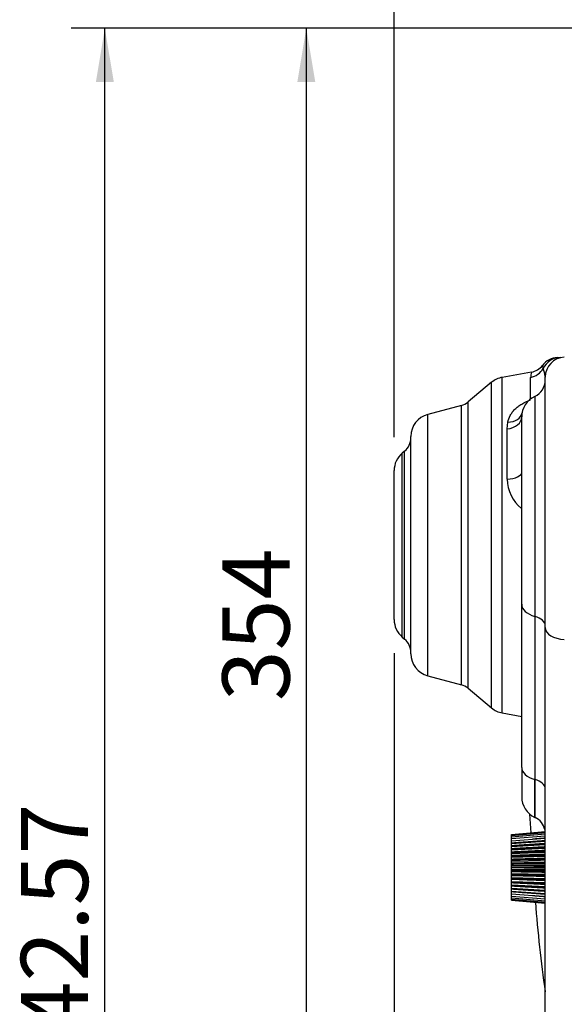
# Model space of a CAD drawing. Units: millimetres. Extents: x 0 to 408, y 0 to 202.
# Drawn here: x 146 to 167, y 144 to 182 of the extents above; entities that cross this region are included whole.
import ezdxf
from ezdxf.enums import TextEntityAlignment as Align
from ezdxf.lldxf.tags import DXFTag

# ---------------------------------------------------------------- set-up
doc = ezdxf.new("R2010")
doc.units = ezdxf.units.MM
for name, color, linetype in [('13810064', 7, 'Continuous'), ('13810070', 7, 'Continuous'), ('17612030.1', 7, 'Continuous'), ('Predeterminado', 7, 'Continuous')]:
    doc.layers.add(name, color=color, linetype=linetype)
doc.styles.add('SEACAD_Arial', font='arial.ttf')
tags = doc.linetypes.add('HIDDEN2', pattern=[4.7625, 3.175, -1.5875]).pattern_tags.tags
tags[6:7] = [DXFTag(74, 4), DXFTag(75, 0), DXFTag(340, '0'), DXFTag(46, 0.0), DXFTag(50, 0.0), DXFTag(44, 0.0), DXFTag(45, 0.0)]
tags[4:5] = [DXFTag(74, 4), DXFTag(75, 0), DXFTag(340, '0'), DXFTag(46, 0.0), DXFTag(50, 0.0), DXFTag(44, 0.0), DXFTag(45, 0.0)]
doc.dimstyles.new('SOLE', dxfattribs={"dimtxt": 2.6, "dimasz": 2.08, "dimexe": 1.3, "dimexo": 1.3, "dimgap": 0.65, "dimtad": 1, "dimlfac": 7.692308, "dimdsep": 46, "dimtxsty": 'SEACAD_Arial', "dimblk1": '_SE_FILLED', "dimblk2": '_SE_FILLED', "dimsah": 1, "dimcen": 1.3, "dimadec": 0, "dimazin": 0, "dimtfac": 0.7, "dimtdec": 3, "dimtmove": 0, "dimatfit": 3, "dimfxl": 1, "dimarcsym": 0})

# ---------------------------------------------------------------- blocks, each defined once
blk = doc.blocks.new('SE2')
at = {"layer": '13810064', "color": 7, "linetype": 'HIDDEN2'}
for p, q in [((166.681, 169.197), (166.78, 169.202)), ((165.674, 168.628), (164.543, 168.428)), ((164.131, 168.236), (163.223, 167.475)), ((166.206, 158.735), (166.206, 168.432)), ((165.803, 167.688), (165.812, 167.692)), ((162.961, 167.338), (161.657, 166.989)), ((165.296, 159.638), (165.296, 166.893)), ((161.006, 157.718), (161.006, 166.141)), ((160.762, 165.566), (160.67, 165.488)), ((160.356, 159.043), (160.356, 164.816)), ((165.296, 153.32), (165.296, 159.638)), ((166.206, 131.354), (166.206, 158.735)), ((160.67, 158.371), (160.762, 158.293)), ((161.657, 156.87), (162.961, 156.521)), ((163.223, 156.385), (164.131, 155.623)), ((164.543, 155.431), (165.296, 155.298)), ((165.296, 153.32), (165.296, 152.181)), ((165.803, 151.386), (165.812, 151.381))]:
    blk.add_line(p, q, dxfattribs=at)
at = {"layer": '13810064', "color": 7, "linetype": 'Continuous'}
for p, q in [((164.131, 155.623), (164.131, 168.236)), ((164.543, 155.431), (164.543, 168.428)), ((165.642, 167.591), (165.642, 168.427)), ((163.223, 156.385), (163.223, 167.475)), ((165.803, 167.688), (165.803, 159.172)), ((165.812, 159.169), (165.812, 167.692)), ((162.961, 156.521), (162.961, 167.338)), ((161.657, 156.87), (161.657, 166.989)), ((164.732, 166.43), (164.759, 166.691)), ((164.732, 164.481), (164.732, 166.43)), ((160.762, 158.293), (160.762, 165.566)), ((160.67, 158.371), (160.67, 165.488)), ((165.803, 159.172), (165.812, 159.169)), ((165.803, 159.172), (165.803, 152.853)), ((165.812, 152.851), (165.812, 159.169)), ((165.803, 152.853), (165.812, 152.851)), ((165.803, 151.386), (165.803, 152.853)), ((165.812, 151.381), (165.812, 152.851))]:
    blk.add_line(p, q, dxfattribs=at)
at = {"layer": '13810064', "color": 7, "linetype": 'HIDDEN2'}
for centre, radius, start, end in [((166.722, 168.418), 0.78, 93, 142.9093), ((166.986, 168.432), 0.78, 93, 180), ((165.555, 169.3), 0.683, 280, 322.9093), ((164.695, 167.564), 0.877, 100, 130), ((165.524, 168.311), 0.682, 295, 0), ((162.784, 167.997), 0.682, 285, 310), ((166.174, 166.893), 0.878, 115, 180), ((161.884, 166.141), 0.877, 105, 180), ((160.324, 166.089), 0.683, 310, 0), ((161.234, 164.816), 0.877, 130, 180), ((161.234, 159.043), 0.877, 180, 230), ((160.324, 157.77), 0.683, 0, 50), ((161.884, 157.718), 0.877, 180, 255), ((162.784, 155.862), 0.682, 50, 75), ((164.695, 156.295), 0.877, 230, 260), ((166.174, 152.181), 0.877, 180, 245), ((165.524, 150.763), 0.683, 12.3984, 65)]:
    blk.add_arc(centre, radius, start, end, dxfattribs=at)
at = {"layer": '13810064', "color": 7, "linetype": 'Continuous'}
for centre, radius, start, end in [((166.296, 168.426), 0.654, 162.0566, 179.9449), ((166.5, 168.928), 0.402, 185.6229, 202.6076), ((165.357, 168.419), 0.849, 2.4333, 24.6501), ((166.238, 164.511), 1.506, 181.1363, 230.6198)]:
    blk.add_arc(centre, radius, start, end, dxfattribs=at)
for centre, major_axis, ratio, start_param, end_param in [((166.821, 168.423), (-0.041, 0.779), 0.991833, 0, 1.053446), ((165.524, 169.08), (0.682, 0), 0.970823, 4.886922, 5.802628), ((164.64, 167.18), (0.671, -0.126), 0.706132, 5.020055, 6.283185), ((164.614, 166.893), (0.683, 0), 0.688894, 4.886922, 6.283185), ((164.614, 164.744), (0.682, 0), 0.390662, 4.886922, 6.283185), ((166.174, 159.638), (0.878, 0), 0.586382, 3.141593, 4.276057), ((165.524, 158.806), (-0.683, 0), 0.586382, 3.141593, 4.276057), ((166.986, 158.735), (-0.78, 0), 0.586382, 0, 1.518436), ((166.174, 153.32), (0.877, 0), 0.586382, 3.141593, 4.276057), ((165.524, 152.488), (-0.682, 0), 0.586382, 3.141593, 4.276057)]:
    blk.add_ellipse(centre, major_axis=major_axis, ratio=ratio, start_param=start_param, end_param=end_param, dxfattribs=at)
blk.add_open_spline([(164.759, 166.691), (164.778, 166.782), (164.808, 166.869), (164.876, 166.995), (164.902, 167.036), (164.948, 167.096), (164.964, 167.116), (164.998, 167.155), (165.016, 167.174), (165.072, 167.23), (165.112, 167.265), (165.179, 167.316), (165.202, 167.332), (165.25, 167.364), (165.274, 167.38), (165.401, 167.456), (165.512, 167.508), (165.633, 167.553)], degree=3, knots=[0, 0, 0, 0, 0.25, 0.25, 0.375, 0.375, 0.4375, 0.4375, 0.5, 0.5, 0.625, 0.625, 0.6875, 0.6875, 0.75, 0.75, 1, 1, 1, 1], dxfattribs=at)
at = {"layer": '13810070', "color": 7, "linetype": 'HIDDEN2'}
for p, q in [((165.296, 162.14), (165.296, 162.152)), ((165.296, 162.036), (165.296, 162.049)), ((165.296, 161.918), (165.296, 161.932)), ((165.296, 161.789), (165.296, 161.805)), ((165.296, 161.651), (165.296, 161.668)), ((165.296, 161.506), (165.296, 161.524)), ((165.296, 161.357), (165.296, 161.375)), ((165.296, 161.205), (165.296, 161.224)), ((165.296, 161.054), (165.296, 161.072)), ((165.296, 160.905), (165.296, 160.923)), ((165.296, 160.761), (165.296, 160.778)), ((165.296, 160.624), (165.296, 160.64)), ((165.296, 160.497), (165.296, 160.511)), ((165.296, 160.38), (165.296, 160.394)), ((165.296, 160.277), (165.296, 160.289)), ((164.906, 150.724), (166.206, 150.841)), ((164.906, 150.713), (166.206, 150.83)), ((164.906, 150.684), (166.206, 150.797)), ((164.906, 150.634), (166.206, 150.743)), ((164.906, 150.713), (164.906, 150.724)), ((164.906, 150.684), (164.906, 150.713)), ((164.906, 150.634), (164.906, 150.684)), ((164.906, 150.566), (166.206, 150.669)), ((164.906, 150.566), (164.906, 150.634)), ((164.906, 150.48), (166.206, 150.575)), ((164.906, 150.48), (164.906, 150.566)), ((164.906, 150.387), (164.906, 150.48)), ((164.906, 150.378), (166.206, 150.464)), ((164.906, 150.375), (164.906, 150.387)), ((164.906, 150.284), (164.906, 150.378)), ((164.906, 150.271), (166.206, 150.345)), ((164.906, 150.262), (166.206, 150.337)), ((164.906, 150.271), (164.906, 150.284)), ((164.906, 150.262), (164.906, 150.271)), ((164.906, 150.167), (164.906, 150.262)), ((164.906, 150.132), (166.206, 150.195)), ((164.906, 150.153), (164.906, 150.167)), ((164.906, 150.132), (164.906, 150.153)), ((164.906, 150.04), (164.906, 150.132)), ((164.906, 149.992), (166.206, 150.042)), ((164.906, 150.024), (164.906, 150.04)), ((164.906, 149.992), (164.906, 150.024)), ((164.906, 149.903), (164.906, 149.992)), ((164.906, 149.886), (164.906, 149.903)), ((164.906, 149.843), (164.906, 149.886)), ((164.906, 149.843), (166.206, 149.88)), ((164.906, 149.759), (164.906, 149.843)), ((164.906, 149.741), (164.906, 149.759)), ((164.906, 149.688), (164.906, 149.741)), ((164.906, 149.688), (166.206, 149.71)), ((164.906, 149.61), (164.906, 149.688)), ((164.906, 149.592), (164.906, 149.61)), ((164.906, 149.53), (164.906, 149.592)), ((164.906, 149.53), (166.206, 149.537)), ((164.906, 149.459), (164.906, 149.53)), ((164.906, 149.44), (164.906, 149.459)), ((164.906, 149.37), (164.906, 149.44)), ((164.906, 149.37), (166.206, 149.362)), ((164.906, 149.307), (164.906, 149.37)), ((164.906, 149.289), (164.906, 149.307)), ((164.906, 149.211), (164.906, 149.289)), ((164.906, 149.211), (166.206, 149.189)), ((164.906, 149.158), (164.906, 149.211)), ((164.906, 149.14), (164.906, 149.158)), ((164.906, 149.056), (164.906, 149.14)), ((164.906, 149.056), (166.206, 149.02)), ((164.906, 149.013), (164.906, 149.056)), ((164.906, 148.996), (164.906, 149.013)), ((164.906, 148.907), (164.906, 148.996)), ((164.906, 148.907), (166.206, 148.857)), ((164.906, 148.875), (164.906, 148.907)), ((164.906, 148.859), (164.906, 148.875)), ((164.906, 148.767), (164.906, 148.859)), ((164.906, 148.767), (166.206, 148.704)), ((164.906, 148.746), (164.906, 148.767)), ((164.906, 148.732), (164.906, 148.746)), ((164.906, 148.637), (164.906, 148.732)), ((164.906, 148.637), (166.206, 148.562)), ((164.906, 148.629), (164.906, 148.637)), ((166.206, 148.554), (164.906, 148.629)), ((164.906, 148.615), (164.906, 148.629)), ((164.906, 148.521), (164.906, 148.615)), ((164.906, 148.512), (164.906, 148.524)), ((164.906, 148.521), (166.206, 148.435)), ((164.906, 148.419), (164.906, 148.512)), ((164.906, 148.419), (166.206, 148.324)), ((164.906, 148.333), (164.906, 148.419)), ((164.906, 148.333), (166.206, 148.23)), ((164.906, 148.265), (164.906, 148.333)), ((164.906, 148.265), (166.206, 148.156)), ((164.906, 148.216), (164.906, 148.265)), ((164.906, 148.216), (166.206, 148.102)), ((164.906, 148.186), (164.906, 148.216)), ((164.906, 148.186), (166.206, 148.069)), ((164.906, 148.176), (164.906, 148.186)), ((164.906, 148.176), (166.206, 148.058))]:
    blk.add_line(p, q, dxfattribs=at)
for points, weights in [([(166.206, 150.482), (165.524, 150.432), (164.906, 150.387)], [1.00011440481, 1.00126177416, 1]), ([(166.206, 150.37), (165.524, 150.325), (164.906, 150.284)], [1.00011440484, 1.00126177443, 1]), ([(166.206, 150.578), (165.955, 150.559), (165.713, 150.539)], [1.00011440483, 1.0005368738, 1.00063272052]), ([(166.206, 150.243), (165.524, 150.203), (164.906, 150.167)], [1.00011440464, 1.00126177224, 1]), ([(164.906, 150.153), (165.524, 150.183), (166.206, 150.216)], [1, 1.00126177432, 1.00011440481]), ([(166.206, 150.103), (165.524, 150.07), (164.906, 150.04)], [1.00011440339, 1.0012617583, 1]), ([(164.906, 150.024), (165.524, 150.048), (166.206, 150.074)], [1, 1.00126175863, 1.00011440341]), ([(166.206, 149.953), (165.524, 149.927), (164.906, 149.903)], [1.00011440345, 1.00126175888, 1]), ([(164.906, 149.886), (165.524, 149.903), (166.206, 149.922)], [1, 1.00126175852, 1.0001144034]), ([(166.206, 149.796), (165.524, 149.776), (164.906, 149.759)], [1.00011440481, 1.00126177409, 1]), ([(164.906, 149.741), (165.524, 149.752), (166.206, 149.763)], [1, 1.00126175866, 1.00011440341]), ([(166.206, 149.632), (165.524, 149.621), (164.906, 149.61)], [1.00011440483, 1.00126177437, 1]), ([(164.906, 149.592), (165.524, 149.595), (166.206, 149.599)], [1, 1.00126175838, 1.00011440338]), ([(166.206, 149.466), (165.524, 149.462), (164.906, 149.459)], [1.00011440482, 1.00126177426, 1]), ([(164.906, 149.44), (165.524, 149.437), (166.206, 149.433)], [1, 1.00126175757, 1.00011440331]), ([(166.206, 149.3), (165.524, 149.304), (164.906, 149.307)], [1.00011440343, 1.00126175874, 1]), ([(164.906, 149.289), (165.524, 149.278), (166.206, 149.267)], [1, 1.00126175845, 1.00011440339]), ([(166.206, 149.136), (165.524, 149.147), (164.906, 149.158)], [1.00011440339, 1.00126175829, 1]), ([(164.906, 149.14), (165.524, 149.123), (166.206, 149.104)], [1, 1.00126177403, 1.00011440479]), ([(166.206, 148.977), (165.524, 148.996), (164.906, 149.013)], [1.00011440482, 1.00126177428, 1]), ([(164.906, 148.996), (165.524, 148.972), (166.206, 148.946)], [1, 1.00126175847, 1.00011440339]), ([(166.206, 148.825), (165.524, 148.851), (164.906, 148.875)], [1.00011440607, 1.00126178821, 1]), ([(164.906, 148.859), (165.524, 148.829), (166.206, 148.796)], [1, 1.00126175816, 1.00011440336]), ([(166.206, 148.683), (165.524, 148.716), (164.906, 148.746)], [1.00011440483, 1.00126177436, 1]), ([(164.906, 148.732), (165.524, 148.696), (166.206, 148.656)], [1, 1.00126175824, 1.00011440337]), ([(164.906, 148.615), (165.524, 148.574), (166.206, 148.529)], [1, 1.00126175842, 1.00011440339]), ([(164.906, 148.512), (165.524, 148.467), (166.206, 148.417)], [1, 1.00126177415, 1.0001144048]), ([(165.712, 148.36), (165.955, 148.341), (166.206, 148.321)], [1.00063278698, 1.00053703117, 1.00011440339])]:
    blk.add_rational_spline(points, weights, degree=2, dxfattribs=at)
at = {"layer": '17612030.1', "color": 7, "linetype": 'HIDDEN2'}
blk.add_line((165.604, 151.513), (165.651, 150.791), dxfattribs=at)
blk.add_arc((217.163, 151.947), 51.479, 184.2825, 188.1679, dxfattribs=at)
blk = doc.blocks.new('DMBLK13')
at = {"layer": 'Predeterminado', "linetype": 'Continuous'}
for points in [[(156.611, 179.87), (157.304, 179.87), (156.957, 181.95)], [(156.611, 138.01), (156.957, 135.93), (157.304, 138.01)]]:
    blk.add_hatch(color=7, dxfattribs=at).paths.add_polyline_path(points)
at = {"layer": 'Predeterminado', "color": 7, "linetype": 'Continuous'}
for p, q in [((202.133, 181.95), (155.657, 181.95)), ((156.957, 181.95), (156.957, 135.93)), ((161.553, 135.93), (155.657, 135.93))]:
    blk.add_line(p, q, dxfattribs=at)
at = {"layer": 'Predeterminado', "color": 7, "linetype": 'Continuous', "style": 'SEACAD_Arial'}
blk.add_text('354', height=2.6, rotation=90, dxfattribs=at).set_placement((153.707, 155.887), align=Align.TOP_LEFT)
blk = doc.blocks.new('_SE_FILLED')
at = {"color": 0}
blk.add_line((0, 0), (-1, 0), dxfattribs=at)
blk.add_solid([(0, 0), (-1, -0.1665), (-1, 0.1665), (0, 0)], dxfattribs=at)
blk = doc.blocks.new('DMBLK15')
at = {"layer": 'Predeterminado', "linetype": 'Continuous'}
for points in [[(162.436, 185.464), (160.356, 185.118), (162.436, 184.771)], [(241.354, 185.464), (241.354, 184.771), (243.434, 185.118)]]:
    blk.add_hatch(color=7, dxfattribs=at).paths.add_polyline_path(points)
at = {"layer": 'Predeterminado', "color": 7, "linetype": 'Continuous'}
for p, q in [((160.356, 166.116), (160.356, 186.418)), ((243.434, 167.879), (243.434, 186.418)), ((160.356, 185.118), (243.434, 185.118))]:
    blk.add_line(p, q, dxfattribs=at)
at = {"layer": 'Predeterminado', "color": 7, "linetype": 'Continuous', "style": 'SEACAD_Arial'}
blk.add_text('639.06', height=2.6, dxfattribs=at).set_placement((196.299, 188.368), align=Align.TOP_LEFT)
blk = doc.blocks.new('DMBLK16')
at = {"layer": 'Predeterminado', "linetype": 'Continuous'}
for points in [[(162.436, 105.877), (162.436, 106.571), (160.356, 106.224)], [(215.021, 105.877), (217.101, 106.224), (215.021, 106.571)]]:
    blk.add_hatch(color=7, dxfattribs=at).paths.add_polyline_path(points)
at = {"layer": 'Predeterminado', "color": 7, "linetype": 'Continuous'}
for p, q in [((160.356, 157.743), (160.356, 104.924)), ((217.101, 112.4), (217.101, 104.924)), ((160.356, 106.224), (217.101, 106.224))]:
    blk.add_line(p, q, dxfattribs=at)
at = {"layer": 'Predeterminado', "color": 7, "linetype": 'Continuous', "style": 'SEACAD_Arial'}
blk.add_text('436.5', height=2.6, dxfattribs=at).set_placement((184.15, 109.474), align=Align.TOP_LEFT)
blk = doc.blocks.new('DMBLK19')
at = {"layer": 'Predeterminado', "linetype": 'Continuous'}
for points in [[(162.436, 98.077), (162.436, 98.771), (160.356, 98.424)], [(263.576, 98.077), (265.656, 98.424), (263.576, 98.771)]]:
    blk.add_hatch(color=7, dxfattribs=at).paths.add_polyline_path(points)
at = {"layer": 'Predeterminado', "color": 7, "linetype": 'Continuous'}
for p, q in [((160.356, 157.743), (160.356, 97.124)), ((265.656, 131.185), (265.656, 97.124)), ((160.356, 98.424), (265.656, 98.424))]:
    blk.add_line(p, q, dxfattribs=at)
at = {"layer": 'Predeterminado', "color": 7, "linetype": 'Continuous', "style": 'SEACAD_Arial'}
blk.add_text('810', height=2.6, dxfattribs=at).set_placement((209.954, 101.674), align=Align.TOP_LEFT)
blk = doc.blocks.new('DMBLK20')
at = {"layer": 'Predeterminado', "linetype": 'Continuous'}
for points in [[(148.811, 179.87), (149.504, 179.87), (149.157, 181.95)], [(148.811, 113.495), (149.157, 111.415), (149.504, 113.495)]]:
    blk.add_hatch(color=7, dxfattribs=at).paths.add_polyline_path(points)
at = {"layer": 'Predeterminado', "color": 7, "linetype": 'Continuous'}
for p, q in [((202.133, 181.95), (147.857, 181.95)), ((149.157, 111.415), (149.157, 181.95)), ((195.709, 111.415), (147.857, 111.415))]:
    blk.add_line(p, q, dxfattribs=at)
at = {"layer": 'Predeterminado', "color": 7, "linetype": 'Continuous', "style": 'SEACAD_Arial'}
blk.add_text('542.57', height=2.6, rotation=90, dxfattribs=at).set_placement((145.907, 141.087), align=Align.TOP_LEFT)

msp = doc.modelspace()

# ---------------------------------------------------------------- block references
at = {"layer": 'Predeterminado'}
msp.add_blockref('SE2', (0, 0), dxfattribs=at)

# ---------------------------------------------------------------- dimensions: what is measured, and where the dimension line sits
at = {"layer": 'Predeterminado', "color": 7, "linetype": 'Continuous'}
for base, p1, p2, picture, middle in [((243.4339, 185.1178), (160.3562, 164.8158), (243.4339, 166.579), 'DMBLK15', (201.895, 185.1178)), ((217.1012, 106.2239), (160.3562, 159.0433), (217.1012, 113.6995), 'DMBLK16', (188.7287, 106.2239)), ((265.6562, 98.4239), (160.3562, 159.0433), (265.6562, 132.4845), 'DMBLK19', (213.0062, 98.4239))]:
    dim = msp.add_linear_dim(base=base, p1=p1, p2=p2, text='\\A1;<>', dimstyle='SOLE', dxfattribs=at)
    dim.commit()
    dim.dimension.update_dxf_attribs({"geometry": picture, "text_midpoint": middle, "dimtype": 160})
for base, p1, p2, picture, middle in [((149.1572, 181.9495), (197.0091, 111.4149), (203.433, 181.9495), 'DMBLK20', (149.1572, 146.6822)), ((156.9572, 135.9295), (203.433, 181.9495), (162.8525, 135.9295), 'DMBLK13', (156.9572, 158.9395))]:
    dim = msp.add_linear_dim(base=base, p1=p1, p2=p2, angle=90, text='\\A1;<>', dimstyle='SOLE', dxfattribs=at)
    dim.commit()
    dim.dimension.update_dxf_attribs({"geometry": picture, "text_midpoint": middle, "dimtype": 160})

doc.saveas('drawing.dxf')
